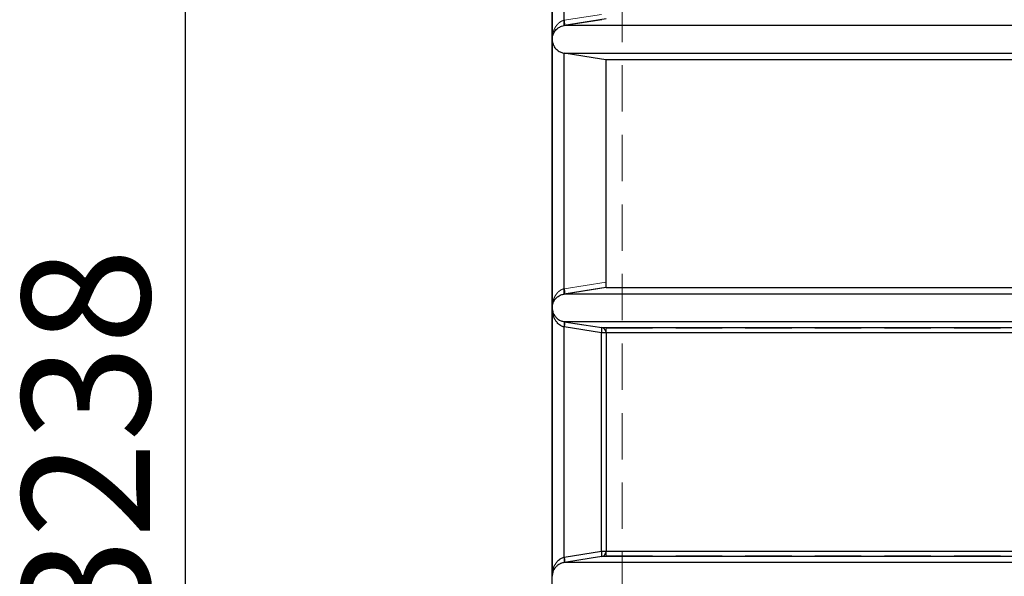
# Model space of a CAD drawing. Units: millimetres. Extents: x 136 to 14144, y 136 to 9962.
# Drawn here: x 1750 to 2666, y 3805 to 4323 of the extents above; entities that cross this region are included whole.
import ezdxf

# ---------------------------------------------------------------- set-up
doc = ezdxf.new("R2010")
doc.units = ezdxf.units.MM
doc.header["$LTSCALE"] = 34
doc.linetypes.add('SLD-Dashed', pattern=[1.905, 1.27, -0.635])
doc.linetypes.add('SLD-Solid', pattern=[0])
doc.layers.add('FORMAT', color=7, linetype='SLD-Solid')
doc.styles.add('SLDTEXTSTYLE0', font='GOTHIC.TTF', dxfattribs={"width": 0.913})
doc.dimstyles.new('SLDDIMSTYLE0', dxfattribs={"dimtxt": 119, "dimasz": 112.268, "dimexe": 0, "dimexo": 0.0625, "dimgap": 29.75, "dimtad": 1, "dimdec": 0, "dimrnd": 1e-09, "dimzin": 12, "dimdsep": 46, "dimtxsty": 'SLDTEXTSTYLE0', "dimsah": 1, "dimcen": 0.09, "dimadec": 0, "dimazin": 3, "dimtfac": 1, "dimtdec": 0, "dimtofl": 0, "dimtmove": 0, "dimatfit": 3, "dimfxl": 1, "dimfrac": 2, "dimtolj": 1, "dimtzin": 12, "dimarcsym": 0})

# ---------------------------------------------------------------- blocks, each defined once
blk = doc.blocks.new('_D')
at = {"layer": 'FORMAT', "color": 7}
for p, q in [((2561.3, 5544.84), (1869.92, 5544.84)), ((1903.92, 5544.84), (1903.92, 2307.17)), ((2711.3, 2307.17), (1869.92, 2307.17))]:
    blk.add_line(p, q, dxfattribs=at)
for points in [[(1903.92, 5544.84), (1886.65, 5432.57), (1921.19, 5432.57)], [(1903.92, 2307.17), (1921.19, 2419.43), (1886.65, 2419.43)]]:
    blk.add_solid(points, dxfattribs=at)
at = {"layer": 'FORMAT', "color": 7, "insert": (1751.92, 3750.15), "char_height": 119, "attachment_point": 1, "rotation": 90, "style": 'SLDTEXTSTYLE0'}
blk.add_mtext('3238', dxfattribs=at)
blk = doc.blocks.new('_D_3')
at = {"layer": 'FORMAT', "color": 7}
for p, q in [((2245.3, 3588.84), (2245.3, 6002.06)), ((4145.3, 3588.84), (4145.3, 6002.06)), ((2245.3, 5968.06), (4145.3, 5968.06))]:
    blk.add_line(p, q, dxfattribs=at)
for points in [[(2245.3, 5968.06), (2357.57, 5950.79), (2357.57, 5985.33)], [(4145.3, 5968.06), (4033.04, 5985.33), (4033.04, 5950.79)]]:
    blk.add_solid(points, dxfattribs=at)
at = {"layer": 'FORMAT', "color": 7, "insert": (3028.69, 6120.06), "char_height": 119, "attachment_point": 1, "style": 'SLDTEXTSTYLE0'}
blk.add_mtext('1900', dxfattribs=at)

msp = doc.modelspace()

# ---------------------------------------------------------------- linework, layer by layer
at = {"color": 7, "linetype": 'SLD-Solid', "lineweight": 25}
for p, q in [((2245.3, 4544.84), (2245.3, 4304.84)), ((2256.6, 4317.71), (2256.6, 4534.76)), ((2256.6, 4317.71), (2256.36, 4317.68)), ((2895.3, 4317.68), (2256.36, 4317.68)), ((2295.48, 4323.84), (2256.6, 4317.71)), ((2245.3, 4304.84), (2245.3, 4054.84)), ((2256.36, 4292), (2895.3, 4292)), ((2256.6, 4291.96), (2256.36, 4292)), ((2256.6, 4067.71), (2256.6, 4291.96)), ((2295.48, 4073.84), (2295.48, 4285.84)), ((2895.99, 4285.84), (2295.48, 4285.84)), ((2295.48, 4073.84), (3177.28, 4073.84)), ((2256.6, 4067.71), (2256.36, 4067.68)), ((3182.45, 4067.68), (2256.36, 4067.68)), ((2245.3, 4054.84), (2245.3, 3804.84)), ((2256.45, 4042), (3177.51, 4042)), ((2256.45, 4042), (2256.73, 4041.95)), ((2256.6, 4037.01), (2256.4, 4037.06)), ((2291.24, 4031.56), (2256.6, 4037.01)), ((2256.6, 3822.66), (2256.6, 4037.01)), ((2295.58, 4031.56), (2291.24, 4031.56)), ((2291.24, 3828.11), (2291.24, 4031.56)), ((2291.36, 4036.5), (3172.9, 4036.5)), ((3173.01, 4031.56), (2295.58, 4031.56)), ((2295.58, 4031.56), (2295.58, 3828.11)), ((2256.4, 3822.62), (2256.6, 3822.66)), ((2256.6, 3822.66), (2291.24, 3828.11)), ((2291.24, 3828.11), (2295.58, 3828.11)), ((2895.3, 3823.17), (2291.36, 3823.17)), ((2295.58, 3828.11), (3173.01, 3828.11)), ((2256.73, 3817.72), (2256.45, 3817.68)), ((2895.3, 3817.68), (2256.45, 3817.68))]:
    msp.add_line(p, q, dxfattribs=at)
at = {"color": 7, "linetype": 'SLD-Dashed', "lineweight": 18}
for p, q in [((2310.3, 4539.84), (2310.3, 3569.84)), ((2256.6, 4529.79), (2256.6, 4322.66)), ((2291.24, 4328.11), (2256.6, 4322.66)), ((2256.6, 4322.66), (2256.4, 4322.62)), ((2256.45, 4317.68), (2256.73, 4317.72)), ((2256.45, 4317.68), (2895.3, 4317.68)), ((2256.73, 4317.72), (2291.36, 4323.17)), ((2895.3, 4292), (2256.36, 4292)), ((2256.6, 4291.96), (2256.6, 4072.66)), ((2295.48, 4078.78), (2256.6, 4072.66)), ((2256.6, 4072.66), (2256.4, 4072.62)), ((2255.75, 4067.55), (2256.45, 4067.68)), ((2256.45, 4067.68), (2256.73, 4067.72)), ((2256.45, 4067.68), (3182.45, 4067.68)), ((2256.6, 4041.96), (2256.36, 4042)), ((3182.45, 4042), (2256.36, 4042)), ((2256.6, 4041.96), (2256.6, 3817.71)), ((2295.48, 3823.84), (2295.48, 4035.84)), ((2295.48, 4035.84), (3177.28, 4035.84)), ((2295.48, 3823.84), (2895.99, 3823.84)), ((2256.6, 3817.71), (2256.36, 3817.68)), ((2256.36, 3817.68), (2895.3, 3817.68))]:
    msp.add_line(p, q, dxfattribs=at)
at = {"color": 7, "linetype": 'SLD-Solid', "lineweight": 25, "flags": 128}
for points in [[(2295.48, 4285.84), (2291.25, 4286.5), (2256.6, 4291.96)], [(2295.48, 4073.84), (2291.25, 4073.17), (2256.6, 4067.71)], [(2256.45, 4042), (2256.57, 4041.88), (2256.66, 4041.58), (2256.71, 4041.12), (2256.72, 4040.5), (2256.7, 4039.76), (2256.63, 4038.92), (2256.53, 4038), (2256.4, 4037.06)], [(2256.73, 4041.95), (2266.52, 4040.41), (2291.36, 4036.5)], [(2256.4, 3822.62), (2256.53, 3821.67), (2256.63, 3820.76), (2256.7, 3819.91), (2256.72, 3819.17), (2256.71, 3818.55), (2256.66, 3818.09), (2256.57, 3817.79), (2256.45, 3817.68)], [(2291.36, 3823.17), (2281.56, 3821.63), (2256.73, 3817.72)]]:
    msp.add_lwpolyline(points, dxfattribs=at)
at = {"color": 7, "linetype": 'SLD-Dashed', "lineweight": 18, "flags": 128}
for points in [[(2256.45, 4067.68), (2256.57, 4067.79), (2256.66, 4068.09), (2256.71, 4068.55), (2256.72, 4069.17), (2256.7, 4069.91), (2256.63, 4070.76), (2256.53, 4071.67), (2256.4, 4072.62)], [(2256.73, 4067.72), (2266.52, 4069.26), (2295.6, 4073.84)], [(2295.48, 4035.84), (2291.24, 4036.5), (2256.6, 4041.96)], [(2295.48, 3823.84), (2291.24, 3823.17), (2256.6, 3817.71)]]:
    msp.add_lwpolyline(points, dxfattribs=at)
at = {"color": 7, "linetype": 'SLD-Dashed', "lineweight": 18}
msp.add_arc((2246.95, 4069.95), 10.02, 347.17636, 15.71286, dxfattribs=at)
at = {"color": 7, "linetype": 'SLD-Solid', "lineweight": 25}
for centre, radius, start, end in [((2246.95, 4039.73), 10.02, 344.28714, 12.82364), ((2281.57, 4034.28), 10.04, 344.31693, 12.79613), ((2290.58, 4031.56), 5, 359.99302, 81.0215), ((2246.95, 3819.95), 10.02, 347.17636, 15.71286), ((2281.57, 3825.39), 10.04, 347.20387, 15.68307), ((2290.58, 3828.11), 5, 278.9785, 0.00698)]:
    msp.add_arc(centre, radius, start, end, dxfattribs=at)
at = {"color": 7, "linetype": 'SLD-Dashed', "lineweight": 18}
for points, knots in [([(2256.4, 4322.62), (2255.9, 4322.48), (2254.86, 4322.21), (2253.47, 4321.52), (2252.19, 4320.68), (2250.93, 4319.63), (2249.73, 4318.34), (2248.62, 4316.81), (2247.63, 4315.1), (2246.79, 4313.22), (2246.12, 4311.2), (2245.66, 4309.15), (2245.36, 4307.02), (2245.32, 4305.59), (2245.3, 4304.84)], [0, 0, 0, 0, 0.060344, 0.124571, 0.184516, 0.249277, 0.330402, 0.413783, 0.499115, 0.597737, 0.696827, 0.7959, 0.893369, 1, 1, 1, 1]), ([(2256.45, 4317.68), (2256.53, 4317.77), (2256.69, 4317.94), (2256.75, 4319.09), (2256.66, 4320.71), (2256.49, 4321.98), (2256.4, 4322.62)], [0, 0, 0, 0, 0.25, 0.5, 0.75, 1, 1, 1, 1]), ([(2256.73, 4317.72), (2256.8, 4317.83), (2256.96, 4318.04), (2256.96, 4319.37), (2256.84, 4320.98), (2256.68, 4322.1), (2256.6, 4322.66)], [0, 0, 0, 0, 0.2796307, 0.5592604, 0.7796299, 1, 1, 1, 1]), ([(2256.4, 4072.62), (2255.86, 4072.47), (2254.77, 4072.18), (2253.62, 4071.59), (2252.44, 4070.87), (2251.28, 4069.96), (2249.69, 4068.34), (2248.18, 4066.21), (2246.75, 4063.28), (2245.72, 4059.87), (2245.35, 4056.93), (2245.3, 4055.24), (2245.3, 4054.84), (2245.3, 4054.84)], [0, 0, 0, 0, 0.064557, 0.131436, 0.154117, 0.234045, 0.31573, 0.446426, 0.580186, 0.760245, 0.943979, 0.99897, 1, 1, 1, 1]), ([(2255.75, 4042.12), (2255.8, 4042.11), (2255.99, 4042.04), (2256.2, 4042.02), (2256.36, 4042)], [0, 0, 0, 0, 0.225485, 1, 1, 1, 1]), ([(2255.53, 3817.48), (2255.65, 3817.52), (2255.91, 3817.62), (2256.2, 3817.66), (2256.36, 3817.68)], [0, 0, 0, 0, 0.4391175, 1, 1, 1, 1])]:
    msp.add_open_spline(points, degree=3, knots=knots, dxfattribs=at)
at = {"color": 7, "linetype": 'SLD-Solid', "lineweight": 25}
for points, knots in [([(2245.3, 4304.84), (2245.3, 4304.84), (2245.3, 4305.82), (2245.53, 4307.81), (2246.44, 4310.32), (2247.68, 4312.37), (2249.03, 4313.99), (2250.61, 4315.34), (2252.3, 4316.37), (2254.13, 4317.2), (2255.56, 4317.51), (2256.36, 4317.68)], [0, 0, 0, 0, 0.001006, 0.182952, 0.370221, 0.480518, 0.598045, 0.7185, 0.803616, 0.890836, 1, 1, 1, 1]), ([(2245.3, 4304.84), (2245.3, 4304.83), (2245.3, 4303.85), (2245.53, 4301.86), (2246.47, 4299.26), (2247.85, 4297.04), (2249.31, 4295.41), (2250.96, 4294.1), (2253, 4292.91), (2254.91, 4292.24), (2256.2, 4292.02), (2256.36, 4292)], [0, 0, 0, 0, 0.001006, 0.183021, 0.370361, 0.49954, 0.631739, 0.72721, 0.824992, 0.978284, 1, 1, 1, 1]), ([(2245.3, 4054.84), (2245.3, 4054.84), (2245.3, 4055.82), (2245.53, 4057.81), (2246.47, 4060.42), (2247.85, 4062.63), (2249.31, 4064.26), (2250.96, 4065.58), (2253, 4066.77), (2254.91, 4067.43), (2256.2, 4067.65), (2256.36, 4067.68)], [0, 0, 0, 0, 0.0010061, 0.1830211, 0.3703608, 0.4995399, 0.6317387, 0.72721, 0.8249919, 0.9782842, 1, 1, 1, 1]), ([(2245.3, 4054.84), (2245.3, 4054.83), (2245.3, 4054.55), (2245.35, 4053.35), (2245.72, 4051.22), (2246.74, 4048.76), (2248.19, 4046.64), (2249.69, 4045.1), (2251.3, 4043.92), (2253.12, 4042.91), (2254.92, 4042.26), (2256.21, 4042.04), (2256.45, 4042)], [0, 0, 0, 0, 0.001034, 0.055973, 0.236054, 0.41956, 0.55055, 0.684159, 0.764337, 0.846025, 0.971355, 1, 1, 1, 1]), ([(2256.4, 4037.06), (2255.86, 4037.2), (2254.77, 4037.5), (2253.62, 4038.08), (2252.44, 4038.81), (2251.28, 4039.71), (2249.69, 4041.34), (2248.18, 4043.47), (2246.75, 4046.39), (2245.72, 4049.81), (2245.35, 4052.75), (2245.3, 4054.43), (2245.3, 4054.83), (2245.3, 4054.84)], [0, 0, 0, 0, 0.064557, 0.131436, 0.154117, 0.234045, 0.31573, 0.446426, 0.580186, 0.760245, 0.943979, 0.99897, 1, 1, 1, 1]), ([(2245.3, 3804.84), (2245.3, 3804.84), (2245.3, 3805.24), (2245.35, 3806.91), (2245.72, 3809.85), (2246.74, 3813.26), (2248.18, 3816.2), (2249.68, 3818.32), (2251.27, 3819.96), (2252.44, 3820.86), (2253.61, 3821.59), (2254.76, 3822.17), (2255.85, 3822.47), (2256.4, 3822.62)], [0, 0, 0, 0, 0.00103, 0.056021, 0.237992, 0.419821, 0.552162, 0.684282, 0.765146, 0.845895, 0.868576, 0.934346, 1, 1, 1, 1]), ([(2256.45, 3817.68), (2255.91, 3817.57), (2254.81, 3817.36), (2253.66, 3816.93), (2252.48, 3816.41), (2251.31, 3815.76), (2249.72, 3814.59), (2248.2, 3813.05), (2246.76, 3810.94), (2245.72, 3808.47), (2245.35, 3806.35), (2245.3, 3805.13), (2245.3, 3804.84), (2245.3, 3804.84)], [0, 0, 0, 0, 0.064877, 0.132085, 0.154294, 0.234323, 0.316099, 0.446816, 0.5806, 0.760468, 0.944048, 0.998967, 1, 1, 1, 1])]:
    msp.add_open_spline(points, degree=3, knots=knots, dxfattribs=at)

# ---------------------------------------------------------------- dimensions: what is measured, and where the dimension line sits
at = {"layer": 'FORMAT', "color": 7}
dim = msp.add_linear_dim(base=(4145.3, 5968.06), p1=(2245.3, 3554.84), p2=(4145.3, 3554.84), dimstyle='SLDDIMSTYLE0', dxfattribs=at)
dim.commit()
dim.dimension.update_dxf_attribs({"geometry": '_D_3', "text_midpoint": (3204.55, 5968.06), "dimtype": 160})
dim = msp.add_linear_dim(base=(1903.92, 2307.17), p1=(2595.3, 5544.84), p2=(2745.3, 2307.17), angle=90, dimstyle='SLDDIMSTYLE0', dxfattribs=at)
dim.commit()
dim.dimension.update_dxf_attribs({"geometry": '_D', "text_midpoint": (1903.92, 3926), "dimtype": 160})

doc.saveas('drawing.dxf')
